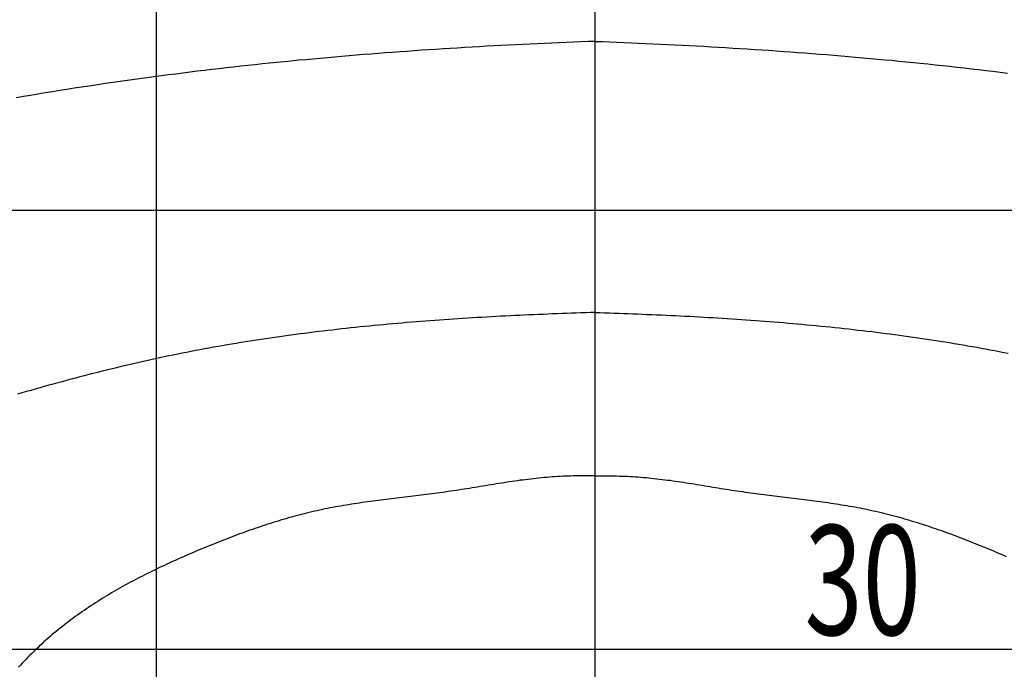
# Model space of a CAD drawing. Extents: x 0 to 420, y 0 to 297.
# Drawn here: x 342 to 357, y 239 to 249 of the extents above; entities that cross this region are included whole.
import ezdxf

# ---------------------------------------------------------------- set-up
doc = ezdxf.new("R2010")
doc.units = 0
doc.linetypes.add('SOLID', pattern=[0])
doc.layers.get('0').update_dxf_attribs({"linetype": 'CONTINUOUS'})
doc.layers.add('0___1', color=7, linetype='CONTINUOUS')
doc.styles.get("Standard").update_dxf_attribs({"font": 'txt.shx', "width": 0.7, "bigfont": 'extfont.shx'})

msp = doc.modelspace()

# ---------------------------------------------------------------- linework, layer by layer
at = {"color": 4, "linetype": 'CONTINUOUS'}
for p, q in [((343.746, 213.097), (343.746, 273.097)), ((297.08, 246.431), (403.746, 246.431)), ((297.08, 239.764), (403.746, 239.764))]:
    msp.add_line(p, q, dxfattribs=at)
at = {"color": 6, "linetype": 'SOLID'}
msp.add_line((350.413, 213.097), (350.413, 273.097), dxfattribs=at)
for points in [[(350.413, 248.993, 0), (350.303, 248.989, 0), (350.193, 248.984, 0), (350.083, 248.98, 0), (349.972, 248.976, 0), (349.862, 248.971, 0), (349.752, 248.966, 0), (349.642, 248.962, 0), (349.532, 248.957, 0), (349.422, 248.951, 0), (349.312, 248.946, 0), (349.202, 248.941, 0), (349.092, 248.935, 0), (348.982, 248.929, 0), (348.872, 248.924, 0), (348.762, 248.918, 0), (348.652, 248.911, 0), (348.542, 248.905, 0), (348.432, 248.899, 0), (348.322, 248.892, 0), (348.212, 248.885, 0), (348.102, 248.878, 0), (347.992, 248.871, 0), (347.883, 248.864, 0), (347.773, 248.857, 0), (347.663, 248.849, 0), (347.553, 248.841, 0), (347.443, 248.834, 0), (347.333, 248.825, 0), (347.224, 248.817, 0), (347.114, 248.809, 0), (347.004, 248.8, 0), (346.894, 248.792, 0), (346.784, 248.783, 0), (346.675, 248.773, 0), (346.565, 248.764, 0), (346.455, 248.755, 0), (346.345, 248.745, 0), (346.235, 248.735, 0), (346.126, 248.725, 0), (346.016, 248.715, 0), (345.906, 248.705, 0), (345.796, 248.694, 0), (345.687, 248.683, 0), (345.577, 248.672, 0), (345.467, 248.661, 0), (345.357, 248.65, 0), (345.247, 248.638, 0), (345.137, 248.626, 0), (345.028, 248.614, 0), (344.918, 248.602, 0), (344.808, 248.59, 0), (344.698, 248.577, 0), (344.588, 248.565, 0), (344.478, 248.552, 0), (344.368, 248.538, 0), (344.258, 248.525, 0), (344.148, 248.511, 0), (344.039, 248.497, 0), (343.929, 248.483, 0), (343.819, 248.469, 0), (343.709, 248.455, 0), (343.599, 248.44, 0), (343.489, 248.425, 0), (343.378, 248.41, 0), (343.268, 248.394, 0), (343.158, 248.379, 0), (343.048, 248.363, 0), (342.938, 248.347, 0), (342.828, 248.33, 0), (342.718, 248.314, 0), (342.607, 248.297, 0), (342.497, 248.28, 0), (342.387, 248.263, 0), (342.277, 248.245, 0), (342.166, 248.227, 0), (342.056, 248.209, 0), (341.946, 248.191, 0), (341.835, 248.172, 0), (341.725, 248.154, 0), (341.614, 248.135, 0)], [(350.413, 248.993, 0), (350.523, 248.989, 0), (350.633, 248.984, 0), (350.744, 248.98, 0), (350.854, 248.976, 0), (350.964, 248.971, 0), (351.074, 248.966, 0), (351.184, 248.962, 0), (351.294, 248.957, 0), (351.404, 248.951, 0), (351.514, 248.946, 0), (351.624, 248.941, 0), (351.734, 248.935, 0), (351.844, 248.929, 0), (351.954, 248.924, 0), (352.064, 248.918, 0), (352.174, 248.911, 0), (352.284, 248.905, 0), (352.394, 248.899, 0), (352.504, 248.892, 0), (352.614, 248.885, 0), (352.724, 248.878, 0), (352.834, 248.871, 0), (352.944, 248.864, 0), (353.053, 248.857, 0), (353.163, 248.849, 0), (353.273, 248.841, 0), (353.383, 248.834, 0), (353.493, 248.825, 0), (353.603, 248.817, 0), (353.712, 248.809, 0), (353.822, 248.8, 0), (353.932, 248.792, 0), (354.042, 248.783, 0), (354.152, 248.773, 0), (354.261, 248.764, 0), (354.371, 248.755, 0), (354.481, 248.745, 0), (354.591, 248.735, 0), (354.701, 248.725, 0), (354.81, 248.715, 0), (354.92, 248.705, 0), (355.03, 248.694, 0), (355.14, 248.683, 0), (355.25, 248.672, 0), (355.359, 248.661, 0), (355.469, 248.65, 0), (355.579, 248.638, 0), (355.689, 248.626, 0), (355.799, 248.614, 0), (355.908, 248.602, 0), (356.018, 248.59, 0), (356.128, 248.577, 0), (356.238, 248.565, 0), (356.348, 248.552, 0), (356.458, 248.538, 0), (356.568, 248.525, 0), (356.678, 248.511, 0)], [(350.413, 244.875, 0), (350.341, 244.873, 0), (350.269, 244.871, 0), (350.197, 244.868, 0), (350.126, 244.866, 0), (350.054, 244.864, 0), (349.982, 244.861, 0), (349.91, 244.858, 0), (349.838, 244.856, 0), (349.766, 244.853, 0), (349.694, 244.85, 0), (349.623, 244.847, 0), (349.551, 244.844, 0), (349.479, 244.841, 0), (349.407, 244.838, 0), (349.336, 244.835, 0), (349.264, 244.831, 0), (349.192, 244.828, 0), (349.121, 244.825, 0), (349.049, 244.821, 0), (348.977, 244.817, 0), (348.906, 244.813, 0), (348.834, 244.809, 0), (348.762, 244.805, 0), (348.691, 244.801, 0), (348.619, 244.797, 0), (348.548, 244.793, 0), (348.476, 244.788, 0), (348.405, 244.784, 0), (348.334, 244.779, 0), (348.262, 244.775, 0), (348.191, 244.77, 0), (348.12, 244.765, 0), (348.048, 244.76, 0), (347.977, 244.755, 0), (347.906, 244.749, 0), (347.835, 244.744, 0), (347.763, 244.738, 0), (347.692, 244.733, 0), (347.621, 244.727, 0), (347.55, 244.721, 0), (347.479, 244.715, 0), (347.408, 244.709, 0), (347.337, 244.703, 0), (347.267, 244.696, 0), (347.196, 244.69, 0), (347.125, 244.683, 0), (347.054, 244.676, 0), (346.984, 244.669, 0), (346.913, 244.662, 0), (346.842, 244.655, 0), (346.772, 244.648, 0), (346.701, 244.64, 0), (346.631, 244.633, 0), (346.561, 244.625, 0), (346.49, 244.617, 0), (346.42, 244.609, 0), (346.35, 244.601, 0), (346.28, 244.593, 0), (346.209, 244.584, 0), (346.139, 244.576, 0), (346.069, 244.567, 0), (345.999, 244.558, 0), (345.93, 244.549, 0), (345.86, 244.54, 0), (345.79, 244.53, 0), (345.72, 244.521, 0), (345.651, 244.511, 0), (345.581, 244.501, 0), (345.512, 244.491, 0), (345.442, 244.481, 0), (345.373, 244.471, 0), (345.303, 244.461, 0), (345.234, 244.45, 0), (345.165, 244.439, 0), (345.096, 244.428, 0), (345.027, 244.417, 0), (344.958, 244.406, 0), (344.889, 244.394, 0), (344.82, 244.382, 0), (344.751, 244.371, 0), (344.683, 244.359, 0), (344.614, 244.346, 0), (344.546, 244.334, 0), (344.477, 244.322, 0), (344.409, 244.309, 0), (344.341, 244.296, 0), (344.272, 244.283, 0), (344.204, 244.27, 0), (344.136, 244.256, 0), (344.068, 244.242, 0), (344, 244.229, 0), (343.933, 244.215, 0), (343.865, 244.2, 0), (343.797, 244.186, 0), (343.729, 244.171, 0), (343.662, 244.157, 0), (343.594, 244.142, 0), (343.527, 244.126, 0), (343.459, 244.111, 0), (343.392, 244.096, 0), (343.325, 244.08, 0), (343.257, 244.064, 0), (343.19, 244.048, 0), (343.122, 244.032, 0), (343.055, 244.016, 0), (342.988, 243.999, 0), (342.92, 243.982, 0), (342.853, 243.966, 0), (342.786, 243.948, 0), (342.718, 243.931, 0), (342.651, 243.914, 0), (342.583, 243.896, 0), (342.516, 243.879, 0), (342.448, 243.861, 0), (342.381, 243.843, 0), (342.313, 243.824, 0), (342.246, 243.806, 0), (342.178, 243.787, 0), (342.11, 243.769, 0), (342.042, 243.75, 0), (341.974, 243.731, 0), (341.906, 243.712, 0), (341.838, 243.692, 0), (341.77, 243.673, 0), (341.702, 243.653, 0), (341.633, 243.633, 0)], [(350.413, 244.875, 0), (350.485, 244.873, 0), (350.557, 244.871, 0), (350.629, 244.868, 0), (350.701, 244.866, 0), (350.773, 244.864, 0), (350.844, 244.861, 0), (350.916, 244.858, 0), (350.988, 244.856, 0), (351.06, 244.853, 0), (351.132, 244.85, 0), (351.204, 244.847, 0), (351.275, 244.844, 0), (351.347, 244.841, 0), (351.419, 244.838, 0), (351.491, 244.835, 0), (351.562, 244.831, 0), (351.634, 244.828, 0), (351.706, 244.825, 0), (351.777, 244.821, 0), (351.849, 244.817, 0), (351.921, 244.813, 0), (351.992, 244.809, 0), (352.064, 244.805, 0), (352.135, 244.801, 0), (352.207, 244.797, 0), (352.278, 244.793, 0), (352.35, 244.788, 0), (352.421, 244.784, 0), (352.493, 244.779, 0), (352.564, 244.775, 0), (352.635, 244.77, 0), (352.707, 244.765, 0), (352.778, 244.76, 0), (352.849, 244.755, 0), (352.92, 244.749, 0), (352.992, 244.744, 0), (353.063, 244.738, 0), (353.134, 244.733, 0), (353.205, 244.727, 0), (353.276, 244.721, 0), (353.347, 244.715, 0), (353.418, 244.709, 0), (353.489, 244.703, 0), (353.56, 244.696, 0), (353.63, 244.69, 0), (353.701, 244.683, 0), (353.772, 244.676, 0), (353.843, 244.669, 0), (353.913, 244.662, 0), (353.984, 244.655, 0), (354.054, 244.648, 0), (354.125, 244.64, 0), (354.195, 244.633, 0), (354.266, 244.625, 0), (354.336, 244.617, 0), (354.406, 244.609, 0), (354.477, 244.601, 0), (354.547, 244.593, 0), (354.617, 244.584, 0), (354.687, 244.576, 0), (354.757, 244.567, 0), (354.827, 244.558, 0), (354.897, 244.549, 0), (354.967, 244.54, 0), (355.036, 244.53, 0), (355.106, 244.521, 0), (355.176, 244.511, 0), (355.245, 244.501, 0), (355.315, 244.491, 0), (355.384, 244.481, 0), (355.454, 244.471, 0), (355.523, 244.461, 0), (355.592, 244.45, 0), (355.661, 244.439, 0), (355.73, 244.428, 0), (355.799, 244.417, 0), (355.868, 244.406, 0), (355.937, 244.394, 0), (356.006, 244.382, 0), (356.075, 244.371, 0), (356.143, 244.359, 0), (356.212, 244.346, 0), (356.281, 244.334, 0), (356.349, 244.322, 0), (356.417, 244.309, 0), (356.486, 244.296, 0), (356.554, 244.283, 0), (356.622, 244.27, 0), (356.69, 244.256, 0)], [(350.413, 242.393, 0), (350.372, 242.394, 0), (350.331, 242.394, 0), (350.29, 242.394, 0), (350.25, 242.394, 0), (350.209, 242.394, 0), (350.168, 242.394, 0), (350.127, 242.393, 0), (350.086, 242.392, 0), (350.045, 242.391, 0), (350.005, 242.39, 0), (349.964, 242.388, 0), (349.923, 242.387, 0), (349.882, 242.385, 0), (349.841, 242.382, 0), (349.801, 242.38, 0), (349.76, 242.377, 0), (349.719, 242.374, 0), (349.679, 242.371, 0), (349.638, 242.367, 0), (349.597, 242.364, 0), (349.557, 242.36, 0), (349.516, 242.355, 0), (349.475, 242.351, 0), (349.435, 242.346, 0), (349.394, 242.341, 0), (349.354, 242.336, 0), (349.313, 242.331, 0), (349.273, 242.326, 0), (349.232, 242.32, 0), (349.191, 242.314, 0), (349.151, 242.308, 0), (349.11, 242.302, 0), (349.07, 242.296, 0), (349.029, 242.29, 0), (348.989, 242.284, 0), (348.948, 242.277, 0), (348.908, 242.271, 0), (348.867, 242.264, 0), (348.826, 242.258, 0), (348.786, 242.251, 0), (348.745, 242.244, 0), (348.705, 242.238, 0), (348.664, 242.231, 0), (348.624, 242.224, 0), (348.583, 242.218, 0), (348.542, 242.211, 0), (348.502, 242.204, 0), (348.461, 242.198, 0), (348.421, 242.191, 0), (348.38, 242.185, 0), (348.339, 242.178, 0), (348.299, 242.172, 0), (348.258, 242.166, 0), (348.217, 242.16, 0), (348.177, 242.154, 0), (348.136, 242.148, 0), (348.095, 242.142, 0), (348.054, 242.136, 0), (348.014, 242.131, 0), (347.973, 242.125, 0), (347.932, 242.12, 0), (347.891, 242.115, 0), (347.85, 242.11, 0), (347.81, 242.104, 0), (347.769, 242.099, 0), (347.728, 242.094, 0), (347.687, 242.089, 0), (347.646, 242.084, 0), (347.605, 242.079, 0), (347.565, 242.074, 0), (347.524, 242.07, 0), (347.483, 242.065, 0), (347.442, 242.06, 0), (347.401, 242.055, 0), (347.361, 242.05, 0), (347.32, 242.045, 0), (347.279, 242.04, 0), (347.238, 242.035, 0), (347.198, 242.03, 0), (347.157, 242.025, 0), (347.116, 242.02, 0), (347.075, 242.014, 0), (347.035, 242.009, 0), (346.994, 242.004, 0), (346.954, 241.998, 0), (346.913, 241.992, 0), (346.872, 241.987, 0), (346.832, 241.981, 0), (346.791, 241.975, 0), (346.751, 241.969, 0), (346.71, 241.963, 0), (346.67, 241.956, 0), (346.63, 241.95, 0), (346.589, 241.943, 0), (346.549, 241.936, 0), (346.509, 241.929, 0), (346.468, 241.922, 0), (346.428, 241.914, 0), (346.388, 241.907, 0), (346.348, 241.899, 0), (346.308, 241.891, 0), (346.268, 241.882, 0), (346.228, 241.874, 0), (346.188, 241.865, 0), (346.148, 241.856, 0), (346.108, 241.847, 0), (346.069, 241.838, 0), (346.029, 241.828, 0), (345.989, 241.818, 0), (345.95, 241.808, 0), (345.91, 241.798, 0), (345.871, 241.787, 0), (345.831, 241.776, 0), (345.792, 241.766, 0), (345.752, 241.754, 0), (345.713, 241.743, 0), (345.674, 241.732, 0), (345.634, 241.72, 0), (345.595, 241.708, 0), (345.556, 241.696, 0), (345.517, 241.684, 0), (345.478, 241.672, 0), (345.439, 241.659, 0), (345.4, 241.646, 0), (345.361, 241.634, 0), (345.322, 241.62, 0), (345.283, 241.607, 0), (345.244, 241.594, 0), (345.205, 241.58, 0), (345.166, 241.567, 0), (345.127, 241.553, 0), (345.089, 241.539, 0), (345.05, 241.525, 0), (345.011, 241.511, 0), (344.973, 241.497, 0), (344.934, 241.482, 0), (344.896, 241.468, 0), (344.857, 241.453, 0), (344.819, 241.438, 0), (344.78, 241.423, 0), (344.742, 241.408, 0), (344.703, 241.393, 0), (344.665, 241.378, 0), (344.627, 241.362, 0), (344.588, 241.347, 0), (344.55, 241.332, 0), (344.512, 241.316, 0), (344.473, 241.3, 0), (344.435, 241.284, 0), (344.397, 241.269, 0), (344.359, 241.253, 0), (344.321, 241.237, 0), (344.283, 241.22, 0), (344.245, 241.204, 0), (344.207, 241.188, 0), (344.169, 241.171, 0), (344.131, 241.155, 0), (344.093, 241.138, 0), (344.055, 241.121, 0), (344.018, 241.104, 0), (343.98, 241.087, 0), (343.942, 241.07, 0), (343.905, 241.053, 0), (343.867, 241.035, 0), (343.83, 241.018, 0), (343.793, 241, 0), (343.755, 240.982, 0), (343.718, 240.964, 0), (343.681, 240.946, 0), (343.644, 240.928, 0), (343.607, 240.909, 0), (343.57, 240.891, 0), (343.533, 240.872, 0), (343.497, 240.853, 0), (343.46, 240.834, 0), (343.424, 240.815, 0), (343.387, 240.796, 0), (343.351, 240.777, 0), (343.315, 240.757, 0), (343.279, 240.737, 0), (343.242, 240.717, 0), (343.207, 240.697, 0), (343.171, 240.677, 0), (343.135, 240.656, 0), (343.099, 240.636, 0), (343.064, 240.615, 0), (343.029, 240.594, 0), (342.993, 240.573, 0), (342.958, 240.551, 0), (342.923, 240.53, 0), (342.888, 240.508, 0), (342.854, 240.486, 0), (342.819, 240.464, 0), (342.785, 240.442, 0), (342.75, 240.419, 0), (342.716, 240.396, 0), (342.682, 240.374, 0), (342.648, 240.35, 0), (342.614, 240.327, 0), (342.581, 240.303, 0), (342.547, 240.28, 0), (342.514, 240.256, 0), (342.481, 240.231, 0), (342.448, 240.207, 0), (342.415, 240.182, 0), (342.382, 240.158, 0), (342.349, 240.132, 0), (342.317, 240.107, 0), (342.285, 240.081, 0), (342.253, 240.056, 0), (342.221, 240.03, 0), (342.189, 240.003, 0), (342.158, 239.977, 0), (342.126, 239.95, 0), (342.095, 239.923, 0), (342.064, 239.896, 0), (342.033, 239.868, 0), (342.003, 239.84, 0), (341.972, 239.812, 0), (341.942, 239.784, 0), (341.912, 239.756, 0), (341.882, 239.727, 0), (341.853, 239.698, 0), (341.823, 239.669, 0), (341.794, 239.639, 0), (341.765, 239.61, 0), (341.736, 239.58, 0), (341.707, 239.55, 0), (341.679, 239.52, 0), (341.651, 239.49, 0)], [(350.413, 242.393, 0), (350.454, 242.394, 0), (350.495, 242.394, 0), (350.536, 242.394, 0), (350.577, 242.394, 0), (350.618, 242.394, 0), (350.658, 242.394, 0), (350.699, 242.393, 0), (350.74, 242.392, 0), (350.781, 242.391, 0), (350.822, 242.39, 0), (350.862, 242.388, 0), (350.903, 242.387, 0), (350.944, 242.385, 0), (350.985, 242.382, 0), (351.025, 242.38, 0), (351.066, 242.377, 0), (351.107, 242.374, 0), (351.148, 242.371, 0), (351.188, 242.367, 0), (351.229, 242.364, 0), (351.27, 242.36, 0), (351.31, 242.355, 0), (351.351, 242.351, 0), (351.391, 242.346, 0), (351.432, 242.341, 0), (351.473, 242.336, 0), (351.513, 242.331, 0), (351.554, 242.326, 0), (351.594, 242.32, 0), (351.635, 242.314, 0), (351.675, 242.308, 0), (351.716, 242.302, 0), (351.756, 242.296, 0), (351.797, 242.29, 0), (351.838, 242.284, 0), (351.878, 242.277, 0), (351.919, 242.271, 0), (351.959, 242.264, 0), (352, 242.258, 0), (352.04, 242.251, 0), (352.081, 242.244, 0), (352.121, 242.238, 0), (352.162, 242.231, 0), (352.203, 242.224, 0), (352.243, 242.218, 0), (352.284, 242.211, 0), (352.324, 242.204, 0), (352.365, 242.198, 0), (352.406, 242.191, 0), (352.446, 242.185, 0), (352.487, 242.178, 0), (352.528, 242.172, 0), (352.568, 242.166, 0), (352.609, 242.16, 0), (352.65, 242.154, 0), (352.69, 242.148, 0), (352.731, 242.142, 0), (352.772, 242.136, 0), (352.813, 242.131, 0), (352.853, 242.125, 0), (352.894, 242.12, 0), (352.935, 242.115, 0), (352.976, 242.11, 0), (353.017, 242.104, 0), (353.057, 242.099, 0), (353.098, 242.094, 0), (353.139, 242.089, 0), (353.18, 242.084, 0), (353.221, 242.079, 0), (353.262, 242.074, 0), (353.302, 242.07, 0), (353.343, 242.065, 0), (353.384, 242.06, 0), (353.425, 242.055, 0), (353.466, 242.05, 0), (353.506, 242.045, 0), (353.547, 242.04, 0), (353.588, 242.035, 0), (353.629, 242.03, 0), (353.669, 242.025, 0), (353.71, 242.02, 0), (353.751, 242.014, 0), (353.791, 242.009, 0), (353.832, 242.004, 0), (353.873, 241.998, 0), (353.913, 241.992, 0), (353.954, 241.987, 0), (353.994, 241.981, 0), (354.035, 241.975, 0), (354.075, 241.969, 0), (354.116, 241.963, 0), (354.156, 241.956, 0), (354.197, 241.95, 0), (354.237, 241.943, 0), (354.277, 241.936, 0), (354.318, 241.929, 0), (354.358, 241.922, 0), (354.398, 241.914, 0), (354.438, 241.907, 0), (354.478, 241.899, 0), (354.518, 241.891, 0), (354.558, 241.882, 0), (354.598, 241.874, 0), (354.638, 241.865, 0), (354.678, 241.856, 0), (354.718, 241.847, 0), (354.758, 241.838, 0), (354.797, 241.828, 0), (354.837, 241.818, 0), (354.877, 241.808, 0), (354.916, 241.798, 0), (354.956, 241.787, 0), (354.995, 241.776, 0), (355.035, 241.766, 0), (355.074, 241.755, 0), (355.113, 241.743, 0), (355.153, 241.732, 0), (355.192, 241.72, 0), (355.231, 241.708, 0), (355.27, 241.696, 0), (355.309, 241.684, 0), (355.349, 241.672, 0), (355.388, 241.659, 0), (355.427, 241.646, 0), (355.466, 241.634, 0), (355.505, 241.62, 0), (355.544, 241.607, 0), (355.582, 241.594, 0), (355.621, 241.58, 0), (355.66, 241.567, 0), (355.699, 241.553, 0), (355.738, 241.539, 0), (355.776, 241.525, 0), (355.815, 241.511, 0), (355.854, 241.497, 0), (355.892, 241.482, 0), (355.931, 241.468, 0), (355.969, 241.453, 0), (356.008, 241.438, 0), (356.046, 241.423, 0), (356.085, 241.408, 0), (356.123, 241.393, 0), (356.161, 241.378, 0), (356.2, 241.362, 0), (356.238, 241.347, 0), (356.276, 241.332, 0), (356.315, 241.316, 0), (356.353, 241.3, 0), (356.391, 241.284, 0), (356.429, 241.269, 0), (356.467, 241.253, 0), (356.505, 241.237, 0), (356.543, 241.22, 0), (356.581, 241.204, 0), (356.619, 241.188, 0), (356.657, 241.171, 0)]]:
    msp.add_polyline3d(points)

# ---------------------------------------------------------------- texts
at = {"layer": '0___1', "width": 0.7}
msp.add_text('30', height=1.6667, dxfattribs=at).set_placement((353.595, 239.978))

doc.saveas('drawing.dxf')
